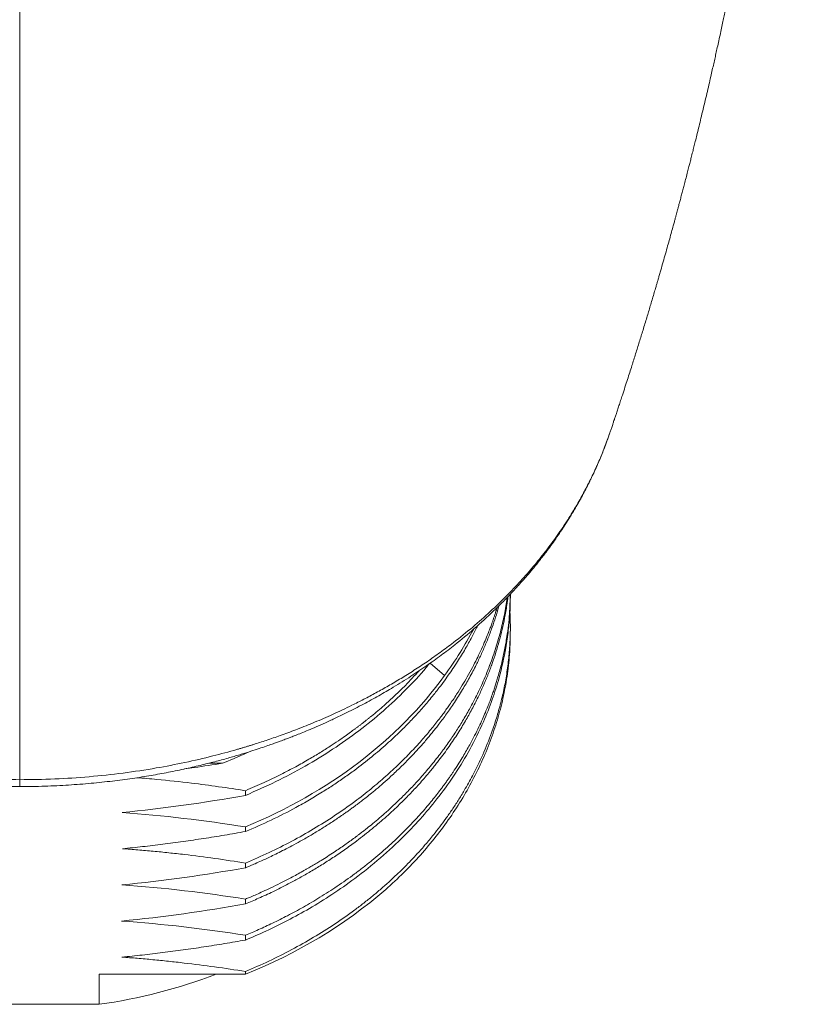
# Model space of a CAD drawing. Units: millimetres. Extents: x -116 to 406, y -113 to 324.
# Drawn here: x 371 to 387, y 80 to 100 of the extents above; entities that cross this region are included whole.
import ezdxf

# ---------------------------------------------------------------- set-up
doc = ezdxf.new("R2010")
doc.units = ezdxf.units.MM

msp = doc.modelspace()

# ---------------------------------------------------------------- linework, layer by layer
at = {"color": 7, "linetype": 'Continuous', "lineweight": 18}
for p, q in [((382.986, 91.793), (382.993, 91.812)), ((380.908, 88.401), (380.908, 88.421)), ((380.908, 87.644), (380.908, 87.744)), ((379.531, 86.72), (379.233, 86.979)), ((374.891, 84.889), (374.605, 84.889)), ((375.375, 84.316), (375.375, 84.218)), ((375.375, 83.56), (375.375, 83.463)), ((375.375, 82.805), (375.375, 82.706)), ((375.375, 82.051), (375.375, 81.951)), ((375.375, 81.296), (375.375, 81.196)), ((375.375, 80.484), (372.317, 80.484)), ((372.317, 80.484), (372.317, 79.855)), ((375.375, 80.541), (375.375, 80.484)), ((372.317, 79.855), (368.999, 79.855))]:
    msp.add_line(p, q, dxfattribs=at)
for centre, radius, start, end in [((371.554, 90.128), 10.374, 291.6121, 310.5822), ((370.772, 90.917), 11.17, 277.9534, 290.9265)]:
    msp.add_arc(centre, radius, start, end, dxfattribs=at)
for points, knots in [([(382.994, 91.811), (383.002, 91.834), (383.019, 91.885), (383.043, 91.956), (383.064, 92.018), (383.079, 92.063), (383.092, 92.1), (383.104, 92.136), (383.117, 92.176), (383.131, 92.218), (383.151, 92.279), (383.178, 92.361), (383.212, 92.465), (383.255, 92.594), (383.302, 92.741), (383.353, 92.898), (383.401, 93.048), (383.458, 93.227), (383.525, 93.44), (383.603, 93.688), (383.681, 93.94), (383.745, 94.151), (383.796, 94.319), (383.832, 94.441), (383.869, 94.564), (383.904, 94.684), (383.936, 94.791), (383.962, 94.879), (383.983, 94.95), (384.003, 95.021), (384.026, 95.099), (384.058, 95.213), (384.1, 95.358), (384.148, 95.526), (384.193, 95.688), (384.236, 95.839), (384.275, 95.98), (384.307, 96.098), (384.333, 96.193), (384.353, 96.266), (384.371, 96.331), (384.387, 96.39), (384.403, 96.451), (384.421, 96.519), (384.443, 96.599), (384.467, 96.689), (384.492, 96.786), (384.519, 96.886), (384.547, 96.995), (384.578, 97.113), (384.609, 97.234), (384.637, 97.343), (384.659, 97.427), (384.675, 97.491), (384.688, 97.543), (384.702, 97.599), (384.721, 97.671), (384.744, 97.765), (384.773, 97.879), (384.805, 98.01), (384.841, 98.157), (384.881, 98.319), (384.924, 98.5), (384.969, 98.686), (385.013, 98.873), (385.055, 99.052), (385.093, 99.217), (385.126, 99.365), (385.156, 99.495), (385.184, 99.618), (385.211, 99.742), (385.24, 99.873), (385.272, 100.017), (385.304, 100.164), (385.335, 100.306), (385.363, 100.437), (385.39, 100.565), (385.418, 100.701), (385.448, 100.843), (385.477, 100.982), (385.503, 101.109), (385.527, 101.228), (385.55, 101.342), (385.573, 101.458), (385.597, 101.581), (385.622, 101.705), (385.646, 101.83), (385.668, 101.944), (385.689, 102.051), (385.708, 102.149), (385.726, 102.247), (385.754, 102.397), (385.791, 102.594), (385.833, 102.823), (385.873, 103.047), (385.913, 103.275), (385.954, 103.514), (385.99, 103.724), (386.02, 103.901), (386.044, 104.048), (386.067, 104.189), (386.088, 104.317), (386.108, 104.441), (386.129, 104.568), (386.151, 104.708), (386.175, 104.862), (386.199, 105.024), (386.226, 105.196), (386.252, 105.372), (386.278, 105.547), (386.301, 105.709), (386.321, 105.844), (386.337, 105.963), (386.353, 106.075), (386.37, 106.196), (386.387, 106.317), (386.402, 106.43), (386.417, 106.54), (386.433, 106.659), (386.45, 106.791), (386.468, 106.93), (386.485, 107.063), (386.501, 107.186), (386.515, 107.302), (386.53, 107.418), (386.545, 107.543), (386.561, 107.677), (386.577, 107.815), (386.594, 107.955), (386.609, 108.087), (386.623, 108.206), (386.634, 108.309), (386.645, 108.407), (386.657, 108.508), (386.669, 108.617), (386.681, 108.733), (386.694, 108.857), (386.707, 108.98), (386.72, 109.099), (386.732, 109.216), (386.744, 109.342), (386.757, 109.47), (386.769, 109.591), (386.779, 109.693), (386.787, 109.786), (386.796, 109.875), (386.805, 109.97), (386.815, 110.077), (386.825, 110.197), (386.837, 110.325), (386.848, 110.447), (386.857, 110.558), (386.866, 110.664), (386.876, 110.778), (386.886, 110.903), (386.896, 111.029), (386.905, 111.146), (386.913, 111.251), (386.922, 111.361), (386.931, 111.482), (386.941, 111.618), (386.952, 111.766), (386.962, 111.92), (386.973, 112.072), (386.982, 112.21), (386.991, 112.344), (386.999, 112.481), (387.008, 112.625), (387.017, 112.768), (387.024, 112.902), (387.031, 113.026), (387.038, 113.141), (387.044, 113.255), (387.05, 113.373), (387.057, 113.502), (387.064, 113.645), (387.071, 113.798), (387.078, 113.956), (387.085, 114.11), (387.091, 114.255), (387.097, 114.391), (387.102, 114.521), (387.107, 114.652), (387.111, 114.786), (387.117, 114.951), (387.123, 115.146), (387.13, 115.371), (387.136, 115.594), (387.141, 115.807), (387.146, 116.007), (387.149, 116.176), (387.152, 116.316), (387.153, 116.395), (387.154, 116.434)], [0, 0, 0, 0, 0.002758, 0.006088, 0.008488, 0.010206, 0.01151, 0.012941, 0.014514, 0.016228, 0.018083, 0.021848, 0.026034, 0.030632, 0.037332, 0.043718, 0.04961, 0.055348, 0.065385, 0.075257, 0.085292, 0.095892, 0.100766, 0.105677, 0.110625, 0.11561, 0.120261, 0.123478, 0.12631, 0.128886, 0.132005, 0.135803, 0.142649, 0.149601, 0.15614, 0.162266, 0.167978, 0.173196, 0.176509, 0.17948, 0.182109, 0.184395, 0.18663, 0.189443, 0.192643, 0.196375, 0.200371, 0.2044, 0.208462, 0.213584, 0.218713, 0.223174, 0.226739, 0.22891, 0.230925, 0.233189, 0.235703, 0.239989, 0.244849, 0.250246, 0.256165, 0.262608, 0.269477, 0.277308, 0.284797, 0.292152, 0.299074, 0.304802, 0.309998, 0.314883, 0.319641, 0.32497, 0.330833, 0.337042, 0.342788, 0.347979, 0.35286, 0.358302, 0.364331, 0.370054, 0.375098, 0.379704, 0.38433, 0.388943, 0.393693, 0.399144, 0.403951, 0.408719, 0.413013, 0.416834, 0.420583, 0.424744, 0.434988, 0.444365, 0.452415, 0.461914, 0.47189, 0.48124, 0.487297, 0.493306, 0.498989, 0.504204, 0.508856, 0.513859, 0.519633, 0.525668, 0.532458, 0.539171, 0.546506, 0.553663, 0.560287, 0.566088, 0.570029, 0.574569, 0.579676, 0.584643, 0.589181, 0.593376, 0.597858, 0.603589, 0.609293, 0.614698, 0.619691, 0.624152, 0.62878, 0.633786, 0.639305, 0.644916, 0.650575, 0.656233, 0.660914, 0.665027, 0.668767, 0.672837, 0.677284, 0.681982, 0.6869, 0.692257, 0.696989, 0.701382, 0.706442, 0.712243, 0.716968, 0.721113, 0.724682, 0.728196, 0.732034, 0.736167, 0.741287, 0.746661, 0.751756, 0.756192, 0.760151, 0.764768, 0.770064, 0.775423, 0.780182, 0.784343, 0.788281, 0.793697, 0.7991, 0.805002, 0.81181, 0.818035, 0.823636, 0.82881, 0.834464, 0.840586, 0.8465, 0.852094, 0.857197, 0.861785, 0.866408, 0.871237, 0.876473, 0.88241, 0.888982, 0.895586, 0.902066, 0.908274, 0.913755, 0.919099, 0.924578, 0.930208, 0.936016, 0.945276, 0.954981, 0.964521, 0.973581, 0.982069, 0.989943, 0.995058, 1, 1, 1, 1]), ([(370.658, 116.344), (370.658, 116.282), (370.658, 115.956), (370.658, 115.354), (370.658, 114.374), (370.658, 113.212), (370.658, 111.87), (370.658, 110.527), (370.658, 109.193), (370.658, 107.878), (370.658, 106.592), (370.658, 105.336), (370.658, 104.092), (370.658, 102.865), (370.658, 101.655), (370.658, 100.474), (370.658, 99.315), (370.658, 98.173), (370.658, 96.969), (370.658, 95.7), (370.658, 94.362), (370.658, 93.02), (370.658, 91.667), (370.658, 90.393), (370.658, 89.196), (370.658, 88.077), (370.658, 86.932), (370.658, 85.76), (370.658, 84.95), (370.658, 84.545)], [0, 0, 0, 0, 0.005584, 0.029182, 0.052707, 0.090778, 0.12875, 0.166572, 0.204246, 0.24178, 0.279184, 0.316471, 0.353651, 0.392504, 0.431275, 0.469983, 0.508642, 0.547263, 0.585856, 0.632144, 0.678418, 0.724692, 0.770979, 0.817296, 0.853721, 0.89019, 0.926714, 0.963312, 1, 1, 1, 1]), ([(358.286, 91.921), (358.288, 91.914), (358.311, 91.839), (358.357, 91.706), (358.42, 91.534), (358.476, 91.39), (358.527, 91.267), (358.575, 91.153), (358.622, 91.047), (358.67, 90.942), (358.722, 90.833), (358.783, 90.709), (358.855, 90.568), (358.94, 90.41), (359.037, 90.239), (359.142, 90.063), (359.269, 89.86), (359.418, 89.637), (359.59, 89.394), (359.769, 89.159), (359.948, 88.937), (360.119, 88.737), (360.274, 88.564), (360.407, 88.421), (360.531, 88.293), (360.659, 88.165), (360.806, 88.022), (360.976, 87.865), (361.164, 87.697), (361.404, 87.493), (361.699, 87.258), (362.054, 86.995), (362.435, 86.735), (362.839, 86.481), (363.227, 86.256), (363.583, 86.066), (363.891, 85.911), (364.179, 85.775), (364.447, 85.656), (364.654, 85.569), (364.806, 85.507), (364.903, 85.468), (364.984, 85.437), (365.042, 85.414), (365.081, 85.4), (365.117, 85.386), (365.168, 85.367), (365.245, 85.338), (365.351, 85.3), (365.485, 85.253), (365.648, 85.198), (365.851, 85.132), (366.096, 85.056), (366.389, 84.972), (366.721, 84.884), (367.093, 84.795), (367.507, 84.707), (367.926, 84.63), (368.345, 84.565), (368.758, 84.511), (369.197, 84.465), (369.661, 84.43), (370.151, 84.406), (370.486, 84.403), (370.658, 84.402)], [0, 0, 0, 0, 0.001476, 0.01721, 0.03052, 0.041433, 0.050975, 0.059685, 0.068453, 0.076219, 0.084625, 0.094534, 0.105946, 0.118615, 0.132729, 0.147438, 0.162021, 0.183008, 0.203729, 0.224182, 0.244288, 0.262536, 0.278351, 0.291737, 0.302483, 0.314601, 0.328442, 0.344005, 0.361171, 0.378974, 0.406974, 0.435952, 0.465906, 0.496828, 0.528483, 0.552006, 0.573796, 0.593856, 0.612191, 0.628803, 0.636068, 0.64285, 0.64828, 0.65218, 0.654498, 0.656062, 0.659361, 0.664563, 0.671526, 0.680324, 0.690957, 0.703425, 0.71974, 0.738399, 0.759401, 0.782743, 0.808424, 0.836441, 0.860093, 0.885187, 0.911723, 0.939703, 0.969129, 1, 1, 1, 1]), ([(358.323, 91.812), (358.342, 91.756), (358.394, 91.598), (358.483, 91.371), (358.586, 91.129), (358.658, 90.972), (358.708, 90.868), (358.732, 90.819), (358.756, 90.769), (358.781, 90.719), (358.807, 90.669), (358.833, 90.619), (358.903, 90.487), (359.027, 90.266), (359.22, 89.952), (359.444, 89.619), (359.703, 89.27), (359.971, 88.942), (360.243, 88.638), (360.511, 88.359), (360.741, 88.136), (360.924, 87.968), (361.05, 87.856), (361.181, 87.744), (361.316, 87.632), (361.455, 87.519), (361.68, 87.344), (361.99, 87.116), (362.388, 86.848), (362.778, 86.606), (363.159, 86.388), (363.527, 86.193), (363.881, 86.019), (364.222, 85.862), (364.548, 85.723), (364.856, 85.6), (365.115, 85.503), (365.326, 85.428), (365.455, 85.384), (365.539, 85.356), (365.58, 85.342), (365.621, 85.329), (365.661, 85.316), (365.7, 85.304), (365.912, 85.236), (366.304, 85.12), (366.885, 84.973), (367.482, 84.845), (368.094, 84.738), (368.719, 84.654), (369.356, 84.592), (370.004, 84.553), (370.439, 84.548), (370.658, 84.545)], [0, 0, 0, 0, 0.0132, 0.037688, 0.054628, 0.072185, 0.076212, 0.08027, 0.084359, 0.088479, 0.09263, 0.096813, 0.101026, 0.125717, 0.152551, 0.181531, 0.212659, 0.245937, 0.27171, 0.298642, 0.326733, 0.338087, 0.34962, 0.361332, 0.373225, 0.385297, 0.397549, 0.430783, 0.462417, 0.49245, 0.520879, 0.547702, 0.572917, 0.596521, 0.619078, 0.639933, 0.659085, 0.670792, 0.681757, 0.684506, 0.687204, 0.689851, 0.692447, 0.694992, 0.697486, 0.733749, 0.770456, 0.807609, 0.845206, 0.883246, 0.921725, 0.960643, 1, 1, 1, 1]), ([(370.658, 84.545), (370.902, 84.548), (371.386, 84.554), (372.107, 84.603), (372.815, 84.679), (373.482, 84.78), (374.107, 84.901), (374.667, 85.031), (375.048, 85.133), (375.257, 85.194), (375.322, 85.213), (375.386, 85.232), (375.45, 85.252), (375.514, 85.271), (375.645, 85.312), (375.854, 85.381), (376.15, 85.484), (376.475, 85.605), (376.828, 85.747), (377.207, 85.912), (377.549, 86.074), (377.849, 86.225), (378.103, 86.36), (378.363, 86.506), (378.628, 86.662), (378.898, 86.83), (379.171, 87.011), (379.446, 87.204), (379.767, 87.443), (380.119, 87.726), (380.486, 88.05), (380.819, 88.371), (381.119, 88.687), (381.39, 88.996), (381.602, 89.259), (381.765, 89.475), (381.887, 89.644), (382, 89.809), (382.106, 89.97), (382.204, 90.127), (382.295, 90.279), (382.379, 90.427), (382.477, 90.607), (382.59, 90.827), (382.716, 91.095), (382.836, 91.378), (382.927, 91.612), (382.973, 91.753), (382.986, 91.793)], [0, 0, 0, 0, 0.04386, 0.087254, 0.13018, 0.172636, 0.209607, 0.24621, 0.278116, 0.282274, 0.286426, 0.290574, 0.294716, 0.298854, 0.302987, 0.320249, 0.339737, 0.361449, 0.385384, 0.41154, 0.439912, 0.45767, 0.476196, 0.495489, 0.515549, 0.536375, 0.557966, 0.580322, 0.603443, 0.638361, 0.671793, 0.703742, 0.73421, 0.763199, 0.790709, 0.806229, 0.821236, 0.835732, 0.849715, 0.863186, 0.876146, 0.888593, 0.900531, 0.921528, 0.943521, 0.96651, 0.990498, 1, 1, 1, 1]), ([(370.658, 84.402), (370.833, 84.403), (371.173, 84.406), (371.671, 84.431), (372.142, 84.467), (372.586, 84.514), (373.003, 84.569), (373.393, 84.631), (373.766, 84.699), (374.122, 84.773), (374.458, 84.851), (374.761, 84.928), (375.034, 85.002), (375.272, 85.072), (375.478, 85.136), (375.652, 85.193), (375.8, 85.243), (375.922, 85.285), (376.019, 85.32), (376.093, 85.347), (376.152, 85.369), (376.205, 85.388), (376.261, 85.41), (376.332, 85.437), (376.426, 85.473), (376.546, 85.521), (376.691, 85.581), (376.861, 85.653), (377.055, 85.739), (377.268, 85.837), (377.533, 85.965), (377.833, 86.118), (378.156, 86.295), (378.487, 86.488), (378.823, 86.698), (379.156, 86.922), (379.461, 87.141), (379.794, 87.396), (380.163, 87.703), (380.47, 87.983), (380.677, 88.185), (380.782, 88.29), (380.868, 88.379), (380.936, 88.451), (380.992, 88.511), (381.048, 88.571), (381.113, 88.644), (381.194, 88.735), (381.291, 88.846), (381.401, 88.978), (381.525, 89.131), (381.68, 89.333), (381.861, 89.581), (382.06, 89.877), (382.212, 90.124), (382.323, 90.316), (382.396, 90.447), (382.467, 90.58), (382.535, 90.713), (382.596, 90.836), (382.645, 90.94), (382.681, 91.02), (382.708, 91.079), (382.732, 91.133), (382.762, 91.202), (382.802, 91.299), (382.854, 91.425), (382.912, 91.579), (382.959, 91.705), (382.983, 91.779), (382.988, 91.792)], [0, 0, 0, 0, 0.031737, 0.061939, 0.09061, 0.11775, 0.143361, 0.167443, 0.189996, 0.213038, 0.234228, 0.253567, 0.271052, 0.286682, 0.299772, 0.311196, 0.320952, 0.329041, 0.335462, 0.340215, 0.343973, 0.347325, 0.350708, 0.355336, 0.361547, 0.369733, 0.37965, 0.391298, 0.404681, 0.419798, 0.436077, 0.460869, 0.484534, 0.50707, 0.535478, 0.561851, 0.586187, 0.609998, 0.645455, 0.682698, 0.694451, 0.704658, 0.713154, 0.719938, 0.72501, 0.73012, 0.736785, 0.745205, 0.755379, 0.767311, 0.781002, 0.796405, 0.820615, 0.845801, 0.871964, 0.882511, 0.893209, 0.904059, 0.915059, 0.925421, 0.933841, 0.940052, 0.944477, 0.947929, 0.953179, 0.960855, 0.970758, 0.98289, 0.996849, 1, 1, 1, 1]), ([(375.375, 81.296), (375.466, 81.335), (375.656, 81.416), (375.949, 81.552), (376.262, 81.708), (376.593, 81.887), (376.939, 82.092), (377.298, 82.322), (377.598, 82.535), (377.837, 82.716), (378.012, 82.856), (378.18, 82.996), (378.339, 83.136), (378.491, 83.275), (378.636, 83.414), (378.811, 83.59), (379.009, 83.801), (379.222, 84.048), (379.37, 84.233), (379.462, 84.355), (379.507, 84.415), (379.551, 84.474), (379.593, 84.533), (379.634, 84.591), (379.673, 84.648), (379.733, 84.736), (379.81, 84.854), (379.922, 85.034), (380.04, 85.237), (380.155, 85.453), (380.248, 85.641), (380.322, 85.802), (380.383, 85.943), (380.433, 86.065), (380.473, 86.168), (380.504, 86.25), (380.526, 86.313), (380.544, 86.365), (380.561, 86.411), (380.576, 86.458), (380.592, 86.505), (380.607, 86.552), (380.621, 86.599), (380.635, 86.646), (380.674, 86.776), (380.728, 86.98), (380.789, 87.259), (380.848, 87.599), (380.895, 87.985), (380.902, 88.283), (380.905, 88.418)], [0, 0, 0, 0, 0.0277073, 0.0581912, 0.0914512, 0.1274879, 0.1663002, 0.2078889, 0.2522535, 0.2750697, 0.2974285, 0.3193287, 0.3407714, 0.361755, 0.382281, 0.4023494, 0.4379487, 0.4720093, 0.5045299, 0.5126027, 0.5205489, 0.5283669, 0.5360569, 0.5436201, 0.5510556, 0.5583629, 0.5778013, 0.596275, 0.6268632, 0.6543746, 0.6763394, 0.6958517, 0.7129114, 0.7275187, 0.7397838, 0.749547, 0.7568076, 0.7623458, 0.7678832, 0.7734214, 0.7789599, 0.7844977, 0.7900358, 0.7955737, 0.8011117, 0.8359208, 0.8670006, 0.89808, 0.9535746, 1, 1, 1, 1]), ([(380.908, 88.401), (380.907, 88.338), (380.906, 88.194), (380.894, 87.947), (380.866, 87.642), (380.803, 87.21), (380.695, 86.727), (380.533, 86.212), (380.334, 85.71), (379.995, 85.024), (379.463, 84.214), (378.661, 83.304), (377.883, 82.633), (377.193, 82.15), (376.722, 81.858), (376.261, 81.605), (375.815, 81.385), (375.518, 81.257), (375.375, 81.196)], [0, 0, 0, 0, 0.021255, 0.049185, 0.083782, 0.125038, 0.196515, 0.250058, 0.304782, 0.375084, 0.500037, 0.613638, 0.749925, 0.806474, 0.859739, 0.909737, 0.956487, 1, 1, 1, 1]), ([(380.858, 88.369), (380.851, 88.31), (380.833, 88.161), (380.777, 87.852), (380.682, 87.444), (380.578, 87.112), (380.51, 86.921), (380.49, 86.868), (380.469, 86.812), (380.446, 86.754), (380.422, 86.693), (380.396, 86.63), (380.368, 86.564), (380.316, 86.443), (380.23, 86.258), (380.107, 86.016), (379.967, 85.764), (379.808, 85.505), (379.625, 85.231), (379.479, 85.032), (379.384, 84.91), (379.352, 84.869), (379.319, 84.827), (379.285, 84.786), (379.251, 84.744), (379.216, 84.702), (379.126, 84.594), (378.982, 84.43), (378.775, 84.21), (378.545, 83.982), (378.282, 83.74), (377.98, 83.485), (377.688, 83.257), (377.416, 83.061), (377.175, 82.899), (376.94, 82.749), (376.71, 82.611), (376.487, 82.485), (376.235, 82.349), (375.957, 82.21), (375.659, 82.072), (375.467, 81.99), (375.375, 81.951)], [0, 0, 0, 0, 0.0220532, 0.055866, 0.1162407, 0.1766154, 0.183149, 0.1900268, 0.1972499, 0.2048182, 0.2127304, 0.2209884, 0.2295904, 0.238538, 0.2689015, 0.3026713, 0.3357002, 0.3714452, 0.4099036, 0.4510777, 0.4570845, 0.4631359, 0.4692332, 0.4753747, 0.4815625, 0.4877957, 0.4940732, 0.5294101, 0.562117, 0.5959167, 0.6375755, 0.6807813, 0.7255341, 0.7578251, 0.7887422, 0.8182853, 0.8464544, 0.8732492, 0.8986701, 0.9358396, 0.9696163, 1, 1, 1, 1]), ([(375.375, 82.051), (375.39, 82.058), (375.43, 82.074), (375.505, 82.106), (375.612, 82.152), (375.749, 82.214), (375.915, 82.291), (376.11, 82.387), (376.333, 82.501), (376.505, 82.595), (376.62, 82.66), (376.67, 82.688), (376.718, 82.716), (376.767, 82.745), (376.814, 82.773), (376.861, 82.801), (376.907, 82.829), (377.03, 82.905), (377.213, 83.022), (377.446, 83.181), (377.592, 83.287), (377.67, 83.344), (377.686, 83.356), (377.703, 83.369), (377.722, 83.384), (377.743, 83.399), (377.777, 83.425), (377.825, 83.463), (377.906, 83.525), (378.011, 83.61), (378.143, 83.72), (378.291, 83.848), (378.454, 83.996), (378.63, 84.163), (378.817, 84.352), (379.013, 84.563), (379.216, 84.797), (379.354, 84.97), (379.431, 85.07), (379.446, 85.09), (379.461, 85.11), (379.477, 85.13), (379.492, 85.151), (379.507, 85.171), (379.547, 85.225), (379.635, 85.348), (379.766, 85.54), (379.914, 85.776), (380.067, 86.041), (380.227, 86.347), (380.387, 86.698), (380.507, 87.006), (380.592, 87.258), (380.649, 87.444), (380.7, 87.627), (380.744, 87.809), (380.783, 87.988), (380.815, 88.166), (380.836, 88.287), (380.844, 88.35), (380.844, 88.355)], [0, 0, 0, 0, 0.004914, 0.013394, 0.025441, 0.041054, 0.060232, 0.082977, 0.109287, 0.139164, 0.145275, 0.151334, 0.157338, 0.163289, 0.169187, 0.17503, 0.180821, 0.186558, 0.221391, 0.250704, 0.278332, 0.280289, 0.282464, 0.284854, 0.287463, 0.290287, 0.293328, 0.301355, 0.310587, 0.326869, 0.345917, 0.36773, 0.392309, 0.419653, 0.449761, 0.482636, 0.518275, 0.55668, 0.559547, 0.562445, 0.565372, 0.568329, 0.571316, 0.574332, 0.577378, 0.594663, 0.627764, 0.659742, 0.694004, 0.73777, 0.784776, 0.835019, 0.859483, 0.883566, 0.907266, 0.930584, 0.95352, 0.976074, 0.998247, 1, 1, 1, 1]), ([(380.669, 88.177), (380.666, 88.167), (380.629, 88.016), (380.563, 87.826), (380.485, 87.609), (380.439, 87.491), (380.392, 87.376), (380.344, 87.264), (380.295, 87.155), (380.246, 87.048), (380.167, 86.888), (380.058, 86.68), (379.906, 86.418), (379.747, 86.165), (379.581, 85.925), (379.46, 85.762), (379.385, 85.665), (379.353, 85.624), (379.321, 85.585), (379.29, 85.545), (379.258, 85.507), (379.19, 85.423), (379.089, 85.305), (378.955, 85.156), (378.8, 84.991), (378.622, 84.812), (378.429, 84.629), (378.259, 84.477), (378.113, 84.352), (377.984, 84.246), (377.873, 84.158), (377.782, 84.088), (377.712, 84.034), (377.66, 83.996), (377.621, 83.967), (377.586, 83.941), (377.551, 83.916), (377.516, 83.89), (377.479, 83.864), (377.443, 83.839), (377.348, 83.772), (377.197, 83.67), (376.985, 83.534), (376.81, 83.427), (376.666, 83.343), (376.539, 83.27), (376.391, 83.189), (376.229, 83.103), (376.08, 83.028), (375.944, 82.961), (375.822, 82.903), (375.701, 82.847), (375.586, 82.796), (375.489, 82.754), (375.426, 82.727), (375.394, 82.714), (375.379, 82.708), (375.375, 82.706)], [0, 0, 0, 0, 0.0045802, 0.0650804, 0.0828039, 0.1001743, 0.117192, 0.1338565, 0.1501684, 0.166127, 0.1817329, 0.2228287, 0.2612563, 0.3035246, 0.3420114, 0.3767177, 0.3834828, 0.3901745, 0.3967932, 0.4033392, 0.4098117, 0.416212, 0.4453972, 0.4700847, 0.4934781, 0.5320335, 0.5664631, 0.5937178, 0.6176844, 0.6383614, 0.655749, 0.6699739, 0.6808424, 0.6883558, 0.6935442, 0.6987859, 0.7040795, 0.7094269, 0.7148267, 0.7202795, 0.7257844, 0.7570075, 0.7862354, 0.816737, 0.8307648, 0.8456617, 0.8691786, 0.8907576, 0.9103975, 0.9280995, 0.9438628, 0.9576878, 0.9749409, 0.987744, 0.9944258, 0.9986047, 1, 1, 1, 1]), ([(375.375, 82.805), (375.54, 82.876), (375.869, 83.018), (376.343, 83.257), (376.801, 83.515), (377.24, 83.791), (377.58, 84.031), (377.83, 84.221), (377.996, 84.354), (378.154, 84.486), (378.304, 84.616), (378.445, 84.744), (378.579, 84.87), (378.704, 84.994), (378.863, 85.156), (379.045, 85.354), (379.242, 85.584), (379.372, 85.748), (379.45, 85.849), (379.483, 85.893), (379.515, 85.936), (379.546, 85.979), (379.577, 86.022), (379.607, 86.064), (379.678, 86.165), (379.779, 86.315), (379.902, 86.511), (380.011, 86.698), (380.112, 86.882), (380.204, 87.06), (380.287, 87.233), (380.36, 87.397), (380.422, 87.546), (380.468, 87.664), (380.499, 87.745), (380.517, 87.796), (380.529, 87.828), (380.539, 87.856), (380.549, 87.886), (380.559, 87.916), (380.569, 87.946), (380.579, 87.976), (380.589, 88.006), (380.607, 88.061), (380.62, 88.105), (380.63, 88.14)], [0, 0, 0, 0, 0.06368, 0.1273, 0.19086, 0.25436, 0.317799, 0.345401, 0.372197, 0.398188, 0.423372, 0.447751, 0.471324, 0.494092, 0.516054, 0.559454, 0.599318, 0.635645, 0.643024, 0.650316, 0.657523, 0.664644, 0.671678, 0.678626, 0.685488, 0.721687, 0.751805, 0.779846, 0.810518, 0.838245, 0.863026, 0.890418, 0.912996, 0.930762, 0.943714, 0.949675, 0.953496, 0.957962, 0.962428, 0.966894, 0.971359, 0.975825, 0.980291, 0.984756, 1, 1, 1, 1]), ([(375.375, 80.541), (375.54, 80.612), (375.868, 80.754), (376.342, 80.993), (376.8, 81.25), (377.239, 81.527), (377.584, 81.77), (377.845, 81.968), (378.029, 82.115), (378.208, 82.266), (378.377, 82.416), (378.525, 82.554), (378.667, 82.691), (378.81, 82.836), (378.97, 83.006), (379.136, 83.194), (379.291, 83.38), (379.434, 83.561), (379.563, 83.735), (379.692, 83.92), (379.821, 84.115), (379.934, 84.301), (380.033, 84.473), (380.167, 84.72), (380.337, 85.068), (380.499, 85.472), (380.62, 85.833), (380.709, 86.148), (380.783, 86.469), (380.841, 86.799), (380.881, 87.13), (380.904, 87.457), (380.911, 87.764), (380.903, 87.962), (380.899, 88.055)], [0, 0, 0, 0, 0.048296, 0.096591, 0.144887, 0.193182, 0.241477, 0.264016, 0.286556, 0.309096, 0.331636, 0.352122, 0.368398, 0.389426, 0.412451, 0.437473, 0.464492, 0.485397, 0.507358, 0.530376, 0.55445, 0.57958, 0.597829, 0.616232, 0.667622, 0.72017, 0.754913, 0.790145, 0.825865, 0.862072, 0.899272, 0.935125, 0.969286, 1, 1, 1, 1]), ([(380.227, 87.767), (380.191, 87.695), (380.115, 87.542), (379.982, 87.301), (379.822, 87.038), (379.634, 86.754), (379.488, 86.554), (379.401, 86.441), (379.385, 86.42), (379.369, 86.4), (379.353, 86.38), (379.337, 86.359), (379.32, 86.338), (379.277, 86.285), (379.178, 86.164), (379.02, 85.981), (378.822, 85.767), (378.594, 85.538), (378.324, 85.286), (378.006, 85.015), (377.741, 84.809), (377.547, 84.667), (377.437, 84.589), (377.325, 84.512), (377.213, 84.436), (377.099, 84.362), (376.932, 84.257), (376.71, 84.122), (376.354, 83.923), (375.914, 83.696), (375.554, 83.54), (375.375, 83.463)], [0, 0, 0, 0, 0.0392994, 0.0841405, 0.1337913, 0.1882518, 0.2475223, 0.2515154, 0.2555467, 0.2596138, 0.2637173, 0.2678588, 0.2720361, 0.2762513, 0.3000895, 0.3454294, 0.3889127, 0.4352292, 0.4940597, 0.5569028, 0.6237601, 0.643619, 0.6634567, 0.683273, 0.7030683, 0.7228418, 0.7425941, 0.7890682, 0.8354236, 0.9179002, 1, 1, 1, 1]), ([(380.905, 87.644), (380.904, 87.52), (380.902, 87.243), (380.859, 86.813), (380.783, 86.356), (380.674, 85.904), (380.532, 85.457), (380.358, 85.017), (380.153, 84.586), (379.917, 84.164), (379.652, 83.753), (379.357, 83.355), (379.033, 82.97), (378.684, 82.6), (378.43, 82.366), (378.303, 82.25)], [0, 0, 0, 0, 0.0629898, 0.1410733, 0.2191579, 0.2972426, 0.3753264, 0.4534104, 0.5314945, 0.6095798, 0.6876633, 0.765748, 0.8438315, 0.9219161, 1, 1, 1, 1]), ([(379.534, 86.719), (379.646, 86.878), (379.867, 87.192), (380.046, 87.522), (380.135, 87.684)], [0, 0, 0, 0, 0.506823, 1, 1, 1, 1]), ([(379.209, 86.962), (379.189, 86.936), (379.04, 86.747), (378.723, 86.416), (378.255, 85.973), (377.745, 85.56), (377.201, 85.174), (376.622, 84.821), (376.015, 84.498), (375.589, 84.312), (375.375, 84.218)], [0, 0, 0, 0, 0.022049, 0.161756, 0.301463, 0.44117, 0.580878, 0.720585, 0.860293, 1, 1, 1, 1]), ([(375.375, 84.316), (375.506, 84.372), (375.756, 84.479), (376.105, 84.648), (376.415, 84.81), (376.689, 84.964), (376.927, 85.107), (377.132, 85.237), (377.305, 85.352), (377.448, 85.451), (377.561, 85.532), (377.642, 85.591), (377.7, 85.634), (377.744, 85.668), (377.789, 85.701), (377.833, 85.735), (377.876, 85.77), (377.92, 85.804), (377.963, 85.839), (378.082, 85.935), (378.263, 86.087), (378.498, 86.302), (378.745, 86.54), (378.906, 86.717), (379, 86.819)], [0, 0, 0, 0, 0.091554, 0.175598, 0.252133, 0.321157, 0.382671, 0.436673, 0.483167, 0.522147, 0.553617, 0.577577, 0.590257, 0.602938, 0.615618, 0.628299, 0.640979, 0.65366, 0.66634, 0.679021, 0.758721, 0.829885, 0.90105, 1, 1, 1, 1]), ([(375.375, 83.56), (376.239, 83.92), (377.041, 84.373), (378.445, 85.439), (379.047, 86.053), (379.531, 86.72)], [0, 0, 0, 0, 0.5, 0.5, 1, 1, 1, 1]), ([(374.891, 84.889), (375.046, 84.951), (375.235, 85.026), (375.416, 85.112), (375.45, 85.128)], [0, 0, 0, 0, 0.817033, 1, 1, 1, 1]), ([(374.891, 84.889), (374.697, 84.858), (374.434, 84.815), (374.168, 84.779), (374.098, 84.77)], [0, 0, 0, 0, 0.735862, 1, 1, 1, 1]), ([(370.658, 84.545), (370.658, 84.518), (370.658, 84.462), (370.658, 84.417), (370.658, 84.396), (370.658, 84.402), (370.658, 84.402)], [0, 0, 0, 0, 0.315477, 0.645804, 0.98651, 1, 1, 1, 1]), ([(373.106, 84.587), (373.246, 84.576), (373.628, 84.545), (374.196, 84.481), (374.814, 84.401), (375.188, 84.344), (375.375, 84.316)], [0, 0, 0, 0, 0.18212, 0.500087, 0.749922, 1, 1, 1, 1]), ([(375.375, 83.463), (375.228, 83.437), (374.938, 83.386), (374.503, 83.317), (374.073, 83.254), (373.648, 83.197), (373.226, 83.146), (372.945, 83.118), (372.805, 83.104)], [0, 0, 0, 0, 0.173605, 0.343757, 0.510928, 0.675639, 0.838459, 1, 1, 1, 1]), ([(372.805, 83.104), (372.912, 83.096), (373.126, 83.08), (373.448, 83.052), (373.772, 83.019), (374.2, 82.971), (374.737, 82.903), (375.161, 82.838), (375.375, 82.805)], [0, 0, 0, 0, 0.123347, 0.247519, 0.372811, 0.499503, 0.746824, 1, 1, 1, 1]), ([(375.375, 81.196), (375.229, 81.171), (374.939, 81.121), (374.504, 81.052), (374.073, 80.989), (373.645, 80.933), (373.219, 80.882), (372.934, 80.854), (372.792, 80.84)], [0, 0, 0, 0, 0.1718925, 0.3411096, 0.5080596, 0.6731919, 0.8369961, 1, 1, 1, 1]), ([(372.792, 80.84), (372.899, 80.832), (373.115, 80.816), (373.439, 80.787), (373.765, 80.754), (374.196, 80.706), (374.735, 80.638), (375.16, 80.573), (375.375, 80.541)], [0, 0, 0, 0, 0.123548, 0.247946, 0.373478, 0.500415, 0.747561, 1, 1, 1, 1])]:
    msp.add_open_spline(points, degree=3, knots=knots, dxfattribs=at)
for points in [[(375.375, 84.218), (374.504, 84.064), (373.645, 83.941), (372.796, 83.859)], [(372.796, 83.859), (373.646, 83.798), (374.505, 83.696), (375.375, 83.56)], [(375.375, 82.706), (374.538, 82.557), (373.673, 82.432), (372.789, 82.349)], [(372.789, 82.349), (373.672, 82.288), (374.538, 82.183), (375.375, 82.051)], [(375.375, 81.951), (374.522, 81.8), (373.658, 81.677), (372.78, 81.594)], [(372.78, 81.594), (373.656, 81.532), (374.52, 81.429), (375.375, 81.296)]]:
    msp.add_open_spline(points, degree=3, dxfattribs=at)

doc.saveas('drawing.dxf')
